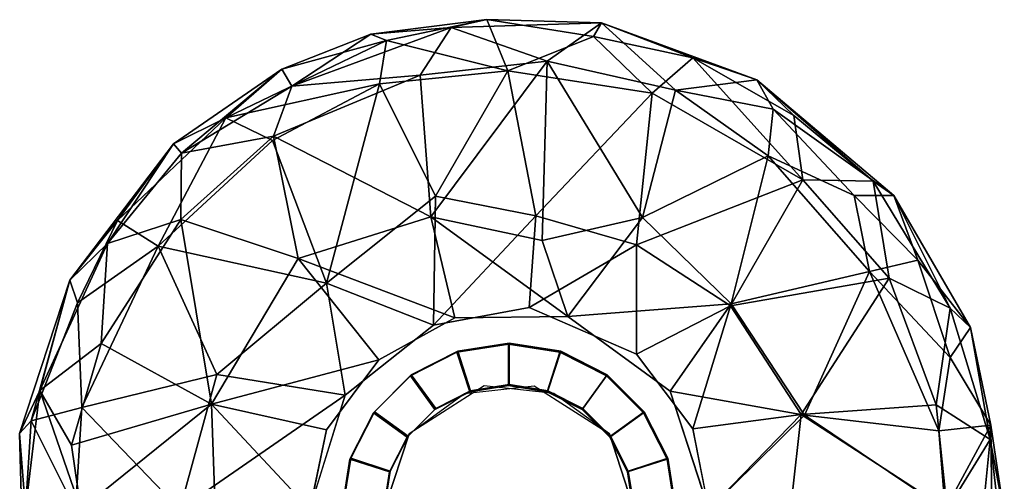
# Model space of a CAD drawing. Units: inches. Extents: x -9 to 6.5, y -20 to 6.5.
# Drawn here: x -6.5 to 6.5, y 0.4 to 6.5 of the extents above; entities that cross this region are included whole.
import ezdxf

# ---------------------------------------------------------------- set-up
doc = ezdxf.new("R2010")
doc.units = ezdxf.units.IN
doc.header["$MEASUREMENT"] = 0
doc.layers.add('LIGHT-SHADE', color=1, linetype='Continuous')
doc.layers.add('LIGHT-TRIM', color=1, linetype='Continuous')

msp = doc.modelspace()

# ---------------------------------------------------------------- linework, layer by layer
at = {"layer": 'LIGHT-SHADE'}
for points in [[(-0.295, 6.459, -7.191), (-1.823, 6.268, -6.132), (-0.764, 6.354, -5.268)], [(-0.295, 6.459, -7.191), (-1.616, 6.184, -7.447), (-1.823, 6.268, -6.132)], [(-1.616, 6.184, -7.447), (-0.295, 6.459, -7.191), (-0.02, 5.786, -8.737)], [(1.214, 6.418, -5.946), (-0.295, 6.459, -7.191), (-0.764, 6.354, -5.268)], [(-0.764, 6.354, -5.268), (0.499, 5.913, -4.195), (1.214, 6.418, -5.946)], [(-0.295, 6.459, -7.191), (1.214, 6.418, -5.946), (1.11, 6.236, -7.626)], [(-0.295, 6.459, -7.191), (1.11, 6.236, -7.626), (-0.02, 5.786, -8.737)], [(0.499, 5.913, -4.195), (2.189, 5.531, -4.22), (1.214, 6.418, -5.946)], [(1.214, 6.418, -5.946), (2.419, 5.955, -7.341), (1.11, 6.236, -7.626)], [(3.263, 5.665, -6.029), (1.214, 6.418, -5.946), (2.189, 5.531, -4.22)], [(1.214, 6.418, -5.946), (3.263, 5.665, -6.029), (2.419, 5.955, -7.341)], [(-1.823, 6.268, -6.132), (-2.996, 5.806, -6.133), (-2.864, 5.583, -4.962)], [(-1.823, 6.268, -6.132), (-1.616, 6.184, -7.447), (-2.996, 5.806, -6.133)], [(-1.823, 6.268, -6.132), (-2.864, 5.583, -4.962), (-0.764, 6.354, -5.268)], [(-0.764, 6.354, -5.268), (-2.864, 5.583, -4.962), (-1.175, 5.726, -4.054)], [(0.499, 5.913, -4.195), (-0.764, 6.354, -5.268), (-1.175, 5.726, -4.054)], [(-0.02, 5.786, -8.737), (1.11, 6.236, -7.626), (1.882, 5.492, -8.736)], [(1.11, 6.236, -7.626), (2.419, 5.955, -7.341), (1.882, 5.492, -8.736)], [(-1.616, 6.184, -7.447), (-3.734, 5.165, -7.593), (-2.996, 5.806, -6.133)], [(-1.616, 6.184, -7.447), (-1.712, 5.614, -8.632), (-3.734, 5.165, -7.593)], [(-0.02, 5.786, -8.737), (-1.712, 5.614, -8.632), (-1.616, 6.184, -7.447)], [(-1.175, 5.726, -4.054), (-1.033, 3.861, -1.987), (0.499, 5.913, -4.195)], [(-1.033, 3.861, -1.987), (0.435, 3.548, -1.455), (0.499, 5.913, -4.195)], [(0.435, 3.548, -1.455), (1.754, 3.85, -2.264), (0.499, 5.913, -4.195)], [(2.189, 5.531, -4.22), (0.499, 5.913, -4.195), (1.754, 3.85, -2.264)], [(3.868, 4.347, -8.72), (1.882, 5.492, -8.736), (2.419, 5.955, -7.341)], [(2.419, 5.955, -7.341), (3.263, 5.665, -6.029), (3.749, 5.194, -7.391)], [(2.419, 5.955, -7.341), (3.749, 5.194, -7.391), (3.868, 4.347, -8.72)], [(-2.996, 5.806, -6.133), (-3.734, 5.165, -7.593), (-4.426, 4.823, -6.32)], [(-2.996, 5.806, -6.133), (-4.426, 4.823, -6.32), (-4.32, 4.699, -5.289)], [(-4.32, 4.699, -5.289), (-2.864, 5.583, -4.962), (-2.996, 5.806, -6.133)], [(-1.033, 3.861, -1.987), (-1.175, 5.726, -4.054), (-3.107, 4.925, -4.063)], [(-3.107, 4.925, -4.063), (-1.175, 5.726, -4.054), (-2.864, 5.583, -4.962)], [(-0.972, 4.132, -10.465), (-1.712, 5.614, -8.632), (-0.02, 5.786, -8.737)], [(-0.972, 4.132, -10.465), (-0.02, 5.786, -8.737), (0.352, 3.872, -10.876)], [(1.882, 5.492, -8.736), (0.352, 3.872, -10.876), (-0.02, 5.786, -8.737)], [(-2.864, 5.583, -4.962), (-4.32, 4.699, -5.289), (-3.107, 4.925, -4.063)], [(-3.122, 4.864, -8.748), (-3.734, 5.165, -7.593), (-1.712, 5.614, -8.632)], [(-1.712, 5.614, -8.632), (-2.408, 2.983, -10.963), (-3.122, 4.864, -8.748)], [(-2.408, 2.983, -10.963), (-1.712, 5.614, -8.632), (-0.972, 4.132, -10.465)], [(3.477, 5.28, -5.076), (3.263, 5.665, -6.029), (2.189, 5.531, -4.22)], [(3.263, 5.665, -6.029), (3.477, 5.28, -5.076), (5.069, 4.14, -6.206)], [(5.069, 4.14, -6.206), (4.796, 4.33, -7.21), (3.263, 5.665, -6.029)], [(3.749, 5.194, -7.391), (3.263, 5.665, -6.029), (4.796, 4.33, -7.21)], [(1.882, 5.492, -8.736), (1.675, 3.489, -10.908), (0.352, 3.872, -10.876)], [(3.868, 4.347, -8.72), (1.675, 3.489, -10.908), (1.882, 5.492, -8.736)], [(3.41, 4.662, -4.01), (2.189, 5.531, -4.22), (1.754, 3.85, -2.264)], [(3.477, 5.28, -5.076), (2.189, 5.531, -4.22), (3.41, 4.662, -4.01)], [(3.41, 4.662, -4.01), (4.544, 4.141, -4.637), (3.477, 5.28, -5.076)], [(4.544, 4.141, -4.637), (5.069, 4.14, -6.206), (3.477, 5.28, -5.076)], [(3.749, 5.194, -7.391), (4.796, 4.33, -7.21), (3.868, 4.347, -8.72)], [(-3.734, 5.165, -7.593), (-5.161, 3.81, -7.354), (-4.426, 4.823, -6.32)], [(-5.161, 3.81, -7.354), (-3.734, 5.165, -7.593), (-4.627, 3.472, -8.76)], [(-4.627, 3.472, -8.76), (-3.734, 5.165, -7.593), (-3.122, 4.864, -8.748)], [(-5.161, 3.81, -7.354), (-5.791, 3.023, -6.365), (-4.426, 4.823, -6.32)], [(-5.293, 3.51, -5.157), (-4.426, 4.823, -6.32), (-5.791, 3.023, -6.365)], [(-4.32, 4.699, -5.289), (-4.426, 4.823, -6.32), (-5.293, 3.51, -5.157)], [(-3.122, 4.864, -8.748), (-2.408, 2.983, -10.963), (-4.627, 3.472, -8.76)], [(-4.326, 3.824, -3.974), (-3.107, 4.925, -4.063), (-4.32, 4.699, -5.289)], [(-4.326, 3.824, -3.974), (-2.781, 3.312, -2.356), (-3.107, 4.925, -4.063)], [(-3.107, 4.925, -4.063), (-2.781, 3.312, -2.356), (-1.033, 3.861, -1.987)], [(-4.32, 4.699, -5.289), (-5.293, 3.51, -5.157), (-4.326, 3.824, -3.974)], [(2.926, 2.711, -1.985), (3.41, 4.662, -4.01), (1.754, 3.85, -2.264)], [(2.926, 2.711, -1.985), (4.747, 3.14, -3.854), (3.41, 4.662, -4.01)], [(4.747, 3.14, -3.854), (4.544, 4.141, -4.637), (3.41, 4.662, -4.01)], [(2.917, 2.686, -10.791), (1.675, 3.489, -10.908), (3.868, 4.347, -8.72)], [(5.007, 3.053, -8.624), (2.917, 2.686, -10.791), (3.868, 4.347, -8.72)], [(3.868, 4.347, -8.72), (4.796, 4.33, -7.21), (5.007, 3.053, -8.624)], [(4.796, 4.33, -7.21), (5.811, 2.655, -7.509), (5.007, 3.053, -8.624)], [(4.796, 4.33, -7.21), (5.069, 4.14, -6.206), (5.811, 2.655, -7.509)], [(-0.972, 4.132, -10.465), (-0.999, 2.431, -12.622), (-2.408, 2.983, -10.963)], [(0.352, 3.872, -10.876), (-0.999, 2.431, -12.622), (-0.972, 4.132, -10.465)], [(5.069, 4.14, -6.206), (4.544, 4.141, -4.637), (5.386, 3.289, -5.059)], [(5.386, 3.289, -5.059), (4.544, 4.141, -4.637), (4.747, 3.14, -3.854)], [(6.077, 2.401, -6.253), (5.069, 4.14, -6.206), (5.386, 3.289, -5.059)], [(5.811, 2.655, -7.509), (5.069, 4.14, -6.206), (6.077, 2.401, -6.253)], [(-5.791, 3.023, -6.365), (-5.161, 3.81, -7.354), (-5.691, 2.727, -7.688)], [(-5.691, 2.727, -7.688), (-5.161, 3.81, -7.354), (-4.627, 3.472, -8.76)], [(-3.923, 1.389, -2.147), (-4.326, 3.824, -3.974), (-5.377, 2.192, -4.033)], [(-5.293, 3.51, -5.157), (-5.377, 2.192, -4.033), (-4.326, 3.824, -3.974)], [(-4.326, 3.824, -3.974), (-3.923, 1.389, -2.147), (-2.781, 3.312, -2.356)], [(-2.781, 3.312, -2.356), (-0.717, 2.527, -0.125), (-1.033, 3.861, -1.987)], [(-0.717, 2.527, -0.125), (0.772, 2.547, -0.124), (-1.033, 3.861, -1.987)], [(-1.033, 3.861, -1.987), (0.772, 2.547, -0.124), (0.435, 3.548, -1.455)], [(0.262, 2.664, -12.624), (-0.999, 2.431, -12.622), (0.352, 3.872, -10.876)], [(0.262, 2.664, -12.624), (0.352, 3.872, -10.876), (1.675, 3.489, -10.908)], [(0.772, 2.547, -0.124), (1.754, 3.85, -2.264), (0.435, 3.548, -1.455)], [(2.926, 2.711, -1.985), (1.754, 3.85, -2.264), (0.772, 2.547, -0.124)], [(-6.184, 1.57, -5.188), (-5.377, 2.192, -4.033), (-5.293, 3.51, -5.157)], [(-6.184, 1.57, -5.188), (-5.293, 3.51, -5.157), (-5.791, 3.023, -6.365)], [(-5.632, 1.347, -8.756), (-5.691, 2.727, -7.688), (-4.627, 3.472, -8.76)], [(-4.627, 3.472, -8.76), (-3.854, 1.779, -10.468), (-5.632, 1.347, -8.756)], [(-4.627, 3.472, -8.76), (-2.408, 2.983, -10.963), (-3.854, 1.779, -10.468)], [(1.675, 3.489, -10.908), (1.676, 2.049, -12.624), (0.262, 2.664, -12.624)], [(2.917, 2.686, -10.791), (1.676, 2.049, -12.624), (1.675, 3.489, -10.908)], [(-1.717, 1.974, -0.128), (-2.781, 3.312, -2.356), (-3.923, 1.389, -2.147)], [(-0.717, 2.527, -0.125), (-2.781, 3.312, -2.356), (-1.717, 1.974, -0.128)], [(5.811, 2.004, -4.637), (5.386, 3.289, -5.059), (4.747, 3.14, -3.854)], [(5.386, 3.289, -5.059), (5.811, 2.004, -4.637), (6.077, 2.401, -6.253)], [(4.747, 3.14, -3.854), (2.926, 2.711, -1.985), (3.89, 1.244, -2.063)], [(3.89, 1.244, -2.063), (5.662, 1.037, -3.972), (4.747, 3.14, -3.854)], [(5.811, 2.004, -4.637), (4.747, 3.14, -3.854), (5.662, 1.037, -3.972)], [(-6.301, 1.17, -7.43), (-6.452, 1.003, -6.09), (-5.791, 3.023, -6.365)], [(-6.452, 1.003, -6.09), (-6.184, 1.57, -5.188), (-5.791, 3.023, -6.365)], [(-5.691, 2.727, -7.688), (-6.301, 1.17, -7.43), (-5.791, 3.023, -6.365)], [(5.007, 3.053, -8.624), (3.847, 1.252, -10.724), (2.917, 2.686, -10.791)], [(3.847, 1.252, -10.724), (5.007, 3.053, -8.624), (5.627, 1.383, -8.747)], [(5.007, 3.053, -8.624), (5.811, 2.655, -7.509), (5.627, 1.383, -8.747)], [(-3.854, 1.779, -10.468), (-2.408, 2.983, -10.963), (-2.163, 1.51, -12.623)], [(-2.408, 2.983, -10.963), (-0.999, 2.431, -12.622), (-2.163, 1.51, -12.623)], [(-6.301, 1.17, -7.43), (-5.691, 2.727, -7.688), (-5.632, 1.347, -8.756)], [(2.119, 1.562, -0.125), (2.926, 2.711, -1.985), (0.772, 2.547, -0.124)], [(2.419, 1.065, -12.622), (1.676, 2.049, -12.624), (2.917, 2.686, -10.791)], [(2.119, 1.562, -0.125), (3.89, 1.244, -2.063), (2.926, 2.711, -1.985)], [(2.419, 1.065, -12.622), (2.917, 2.686, -10.791), (3.847, 1.252, -10.724)], [(5.811, 2.655, -7.509), (6.336, 0.923, -7.403), (5.627, 1.383, -8.747)], [(6.336, 0.923, -7.403), (5.811, 2.655, -7.509), (6.077, 2.401, -6.253)], [(6.345, 1.112, -5.457), (6.077, 2.401, -6.253), (5.811, 2.004, -4.637)], [(6.077, 2.401, -6.253), (6.345, 1.112, -5.457), (6.336, 0.923, -7.403)], [(-5.77, 0.85, -4.075), (-5.377, 2.192, -4.033), (-6.184, 1.57, -5.188)], [(-3.923, 1.389, -2.147), (-5.377, 2.192, -4.033), (-5.77, 0.85, -4.075)], [(-3.923, 1.389, -2.147), (-2.407, 1.052, -0.126), (-1.717, 1.974, -0.128)], [(5.811, 2.004, -4.637), (5.662, 1.037, -3.972), (6.345, 1.112, -5.457)], [(-5.632, 1.347, -8.756), (-3.854, 1.779, -10.468), (-4.342, 0, -10.34)], [(-4.342, 0, -10.34), (-3.854, 1.779, -10.468), (-2.163, 1.51, -12.623)], [(-6.184, 1.57, -5.188), (-6.452, 1.003, -6.09), (-6.376, 0, -5.462)], [(-6.376, 0, -5.462), (-5.647, 0, -3.922), (-6.184, 1.57, -5.188)], [(-5.77, 0.85, -4.075), (-6.184, 1.57, -5.188), (-5.647, 0, -3.922)], [(2.628, 0, -0.127), (3.89, 1.244, -2.063), (2.119, 1.562, -0.125)], [(-2.631, 0, -12.615), (-4.342, 0, -10.34), (-2.163, 1.51, -12.623)], [(-5.632, 1.347, -8.756), (-5.715, 0, -8.759), (-6.301, 1.17, -7.43)], [(-5.77, 0.85, -4.075), (-5.647, 0, -3.922), (-3.923, 1.389, -2.147)], [(-4.342, 0, -10.34), (-5.715, 0, -8.759), (-5.632, 1.347, -8.756)], [(-3.923, 1.389, -2.147), (-5.647, 0, -3.922), (-3.848, -0.751, -1.903)], [(-2.628, 0, -0.127), (-3.923, 1.389, -2.147), (-3.848, -0.751, -1.903)], [(-3.923, 1.389, -2.147), (-2.628, 0, -0.127), (-2.407, 1.052, -0.126)], [(5.627, 1.383, -8.747), (5.769, 0, -8.681), (3.847, 1.252, -10.724)], [(6.336, 0.923, -7.403), (5.769, 0, -8.681), (5.627, 1.383, -8.747)], [(-6.301, 1.17, -7.43), (-6.374, 0, -7.282), (-6.452, 1.003, -6.09)], [(-6.374, 0, -7.282), (-6.301, 1.17, -7.43), (-5.715, 0, -8.759)], [(2.628, 0, -12.62), (2.419, 1.065, -12.622), (3.847, 1.252, -10.724)], [(3.847, 1.252, -10.724), (3.591, -1.032, -11.103), (2.628, 0, -12.62)], [(5.745, 0, -4.021), (3.89, 1.244, -2.063), (2.628, 0, -0.127)], [(3.591, -1.032, -11.103), (3.847, 1.252, -10.724), (5.769, 0, -8.681)], [(3.89, 1.244, -2.063), (5.745, 0, -4.021), (5.662, 1.037, -3.972)], [(5.745, 0, -4.021), (6.345, 1.112, -5.457), (5.662, 1.037, -3.972)], [(6.359, 0, -5.374), (6.345, 1.112, -5.457), (5.745, 0, -4.021)], [(6.345, 1.112, -5.457), (6.523, -0.063, -6.248), (6.336, 0.923, -7.403)], [(6.359, 0, -5.374), (6.523, -0.063, -6.248), (6.345, 1.112, -5.457)], [(-6.452, 1.003, -6.09), (-6.403, -0.918, -5.543), (-6.376, 0, -5.462)], [(-6.403, -0.918, -5.543), (-6.452, 1.003, -6.09), (-6.374, 0, -7.282)], [(5.769, 0, -8.681), (6.336, 0.923, -7.403), (6.243, 0, -7.788)], [(6.243, 0, -7.788), (6.336, 0.923, -7.403), (6.443, 0, -7.028)], [(6.443, 0, -7.028), (6.336, 0.923, -7.403), (6.523, -0.063, -6.248)]]:
    msp.add_3dface(points, dxfattribs=at)
for points, invisible_edges in [([(-0.999, 2.431, -12.622), (0.262, 2.664, -12.624), (-0.33, 1.632, -12.604)], 14), ([(0.589, 1.529, -12.604), (-0.33, 1.632, -12.604), (0.262, 2.664, -12.624)], 14), ([(0.589, 1.529, -12.604), (0.262, 2.664, -12.624), (1.676, 2.049, -12.624)], 13), ([(-1.717, 1.974, -0.128), (-0.589, 1.529, -0.144), (-0.717, 2.527, -0.125)], 3), ([(0.33, 1.632, -0.144), (0.772, 2.547, -0.124), (-0.717, 2.527, -0.125)], 13), ([(-0.589, 1.529, -0.144), (0.33, 1.632, -0.144), (-0.717, 2.527, -0.125)], 14), ([(0.772, 2.547, -0.124), (0.33, 1.632, -0.144), (1.321, 0.997, -0.141)], 13), ([(2.119, 1.562, -0.125), (0.772, 2.547, -0.124), (1.321, 0.997, -0.141)], 14), ([(-1.321, 0.997, -12.607), (-2.163, 1.51, -12.623), (-0.999, 2.431, -12.622)], 13), ([(-0.999, 2.431, -12.622), (-0.33, 1.632, -12.604), (-1.321, 0.997, -12.607)], 13), ([(-1.321, 0.997, -0.147), (-1.717, 1.974, -0.128), (-2.407, 1.052, -0.126)], 13), ([(-1.321, 0.997, -0.147), (-0.589, 1.529, -0.144), (-1.717, 1.974, -0.128)], 14), ([(0.589, 1.529, -12.604), (1.676, 2.049, -12.624), (1.321, 0.997, -12.601)], 3), ([(1.321, 0.997, -12.601), (1.676, 2.049, -12.624), (2.419, 1.065, -12.622)], 13), ([(2.119, 1.562, -0.125), (1.321, 0.997, -0.141), (2.628, 0, -0.127)], 3), ([(-1.321, 0.997, -12.607), (-2.631, 0, -12.615), (-2.163, 1.51, -12.623)], 13), ([(-2.407, 1.052, -0.126), (-2.628, 0, -0.127), (-1.646, 0, -0.144)], 14), ([(-2.407, 1.052, -0.126), (-1.646, 0, -0.144), (-1.321, 0.997, -0.147)], 13), ([(1.646, 0, -12.604), (1.321, 0.997, -12.601), (2.419, 1.065, -12.622)], 14), ([(2.419, 1.065, -12.622), (2.628, 0, -12.62), (1.646, 0, -12.604)], 14), ([(-1.321, 0.997, -12.607), (-1.646, 0, -12.604), (-2.631, 0, -12.615)], 14), ([(2.628, 0, -0.127), (1.321, 0.997, -0.141), (1.646, 0, -0.144)], 13)]:
    msp.add_3dface(points, dxfattribs=dict(at, invisible_edges=invisible_edges))
at = {"layer": 'LIGHT-TRIM'}
for points in [[(-0.679, 2.089, -0.013), (-0.679, 2.089, -0.147), (-1.291, 1.777, -0.147), (-1.291, 1.777, -0.013)], [(-0.969, 1.334, -0.047), (-0.509, 1.568, -0.047), (-0.679, 2.089, -0.013), (-1.291, 1.777, -0.013)], [(-0.689, 2.075, -12.74), (-0.689, 2.075, -12.607), (-0.01, 2.183, -12.607), (-0.01, 2.183, -12.74)], [(-0.01, 1.635, -12.707), (-0.52, 1.554, -12.707), (-0.689, 2.075, -12.74), (-0.01, 2.183, -12.74)], [(0, 2.196, -0.013), (0, 2.196, -0.147), (-0.679, 2.089, -0.147), (-0.679, 2.089, -0.013)], [(-0.509, 1.568, -0.047), (0, 1.649, -0.047), (0, 2.196, -0.013), (-0.679, 2.089, -0.013)], [(-0.01, 2.183, -12.74), (-0.01, 2.183, -12.607), (0.668, 2.075, -12.607), (0.668, 2.075, -12.74)], [(0.499, 1.554, -12.707), (-0.01, 1.635, -12.707), (-0.01, 2.183, -12.74), (0.668, 2.075, -12.74)], [(0.679, 2.089, -0.013), (0.679, 2.089, -0.147), (0, 2.196, -0.147), (0, 2.196, -0.013)], [(0, 1.649, -0.047), (0.509, 1.568, -0.047), (0.679, 2.089, -0.013), (0, 2.196, -0.013)], [(0.509, 1.568, -0.047), (0.969, 1.334, -0.047), (1.291, 1.777, -0.013), (0.679, 2.089, -0.013)], [(1.291, 1.777, -0.013), (1.291, 1.777, -0.147), (0.679, 2.089, -0.147), (0.679, 2.089, -0.013)], [(-1.301, 1.763, -12.74), (-1.301, 1.763, -12.607), (-0.689, 2.075, -12.607), (-0.689, 2.075, -12.74)], [(-0.52, 1.554, -12.707), (-0.979, 1.32, -12.707), (-1.301, 1.763, -12.74), (-0.689, 2.075, -12.74)], [(0.959, 1.32, -12.707), (0.499, 1.554, -12.707), (0.668, 2.075, -12.74), (1.281, 1.763, -12.74)], [(0.668, 2.075, -12.74), (0.668, 2.075, -12.607), (1.281, 1.763, -12.607), (1.281, 1.763, -12.74)], [(-1.787, 1.277, -12.74), (-1.787, 1.277, -12.607), (-1.301, 1.763, -12.607), (-1.301, 1.763, -12.74)], [(-0.979, 1.32, -12.707), (-1.344, 0.955, -12.707), (-1.787, 1.277, -12.74), (-1.301, 1.763, -12.74)], [(-1.291, 1.777, -0.013), (-1.291, 1.777, -0.147), (-1.777, 1.291, -0.147), (-1.777, 1.291, -0.013)], [(-1.334, 0.969, -0.047), (-0.969, 1.334, -0.047), (-1.291, 1.777, -0.013), (-1.777, 1.291, -0.013)], [(1.324, 0.955, -12.707), (0.959, 1.32, -12.707), (1.281, 1.763, -12.74), (1.767, 1.277, -12.74)], [(0.969, 1.334, -0.047), (1.334, 0.969, -0.047), (1.777, 1.291, -0.013), (1.291, 1.777, -0.013)], [(1.281, 1.763, -12.74), (1.281, 1.763, -12.607), (1.767, 1.277, -12.607), (1.767, 1.277, -12.74)], [(1.777, 1.291, -0.013), (1.777, 1.291, -0.147), (1.291, 1.777, -0.147), (1.291, 1.777, -0.013)], [(-0.509, 1.568, -0.147), (-0.509, 1.568, -0.047), (-0.969, 1.334, -0.047), (-0.969, 1.334, -0.147)], [(-0.52, 1.554, -12.607), (-0.52, 1.554, -12.707), (-0.01, 1.635, -12.707), (-0.01, 1.635, -12.607)], [(0, 1.649, -0.147), (0, 1.649, -0.047), (-0.509, 1.568, -0.047), (-0.509, 1.568, -0.147)], [(-0.01, 1.635, -12.607), (-0.01, 1.635, -12.707), (0.499, 1.554, -12.707), (0.499, 1.554, -12.607)], [(0.509, 1.568, -0.147), (0.509, 1.568, -0.047), (0, 1.649, -0.047), (0, 1.649, -0.147)], [(0.969, 1.334, -0.147), (0.969, 1.334, -0.047), (0.509, 1.568, -0.047), (0.509, 1.568, -0.147)], [(-0.979, 1.32, -12.607), (-0.979, 1.32, -12.707), (-0.52, 1.554, -12.707), (-0.52, 1.554, -12.607)], [(0.499, 1.554, -12.607), (0.499, 1.554, -12.707), (0.959, 1.32, -12.707), (0.959, 1.32, -12.607)], [(-1.344, 0.955, -12.607), (-1.344, 0.955, -12.707), (-0.979, 1.32, -12.707), (-0.979, 1.32, -12.607)], [(-0.969, 1.334, -0.147), (-0.969, 1.334, -0.047), (-1.334, 0.969, -0.047), (-1.334, 0.969, -0.147)], [(0.959, 1.32, -12.607), (0.959, 1.32, -12.707), (1.324, 0.955, -12.707), (1.324, 0.955, -12.607)], [(1.334, 0.969, -0.147), (1.334, 0.969, -0.047), (0.969, 1.334, -0.047), (0.969, 1.334, -0.147)], [(-2.099, 0.665, -12.74), (-2.099, 0.665, -12.607), (-1.787, 1.277, -12.607), (-1.787, 1.277, -12.74)], [(-1.344, 0.955, -12.707), (-1.578, 0.496, -12.707), (-2.099, 0.665, -12.74), (-1.787, 1.277, -12.74)], [(-1.777, 1.291, -0.013), (-1.777, 1.291, -0.147), (-2.089, 0.679, -0.147), (-2.089, 0.679, -0.013)], [(-1.568, 0.509, -0.047), (-1.334, 0.969, -0.047), (-1.777, 1.291, -0.013), (-2.089, 0.679, -0.013)], [(1.558, 0.496, -12.707), (1.324, 0.955, -12.707), (1.767, 1.277, -12.74), (2.079, 0.665, -12.74)], [(1.334, 0.969, -0.047), (1.568, 0.509, -0.047), (2.089, 0.679, -0.013), (1.777, 1.291, -0.013)], [(1.767, 1.277, -12.74), (1.767, 1.277, -12.607), (2.079, 0.665, -12.607), (2.079, 0.665, -12.74)], [(2.089, 0.679, -0.013), (2.089, 0.679, -0.147), (1.777, 1.291, -0.147), (1.777, 1.291, -0.013)], [(-1.578, 0.496, -12.607), (-1.578, 0.496, -12.707), (-1.344, 0.955, -12.707), (-1.344, 0.955, -12.607)], [(-1.334, 0.969, -0.147), (-1.334, 0.969, -0.047), (-1.568, 0.509, -0.047), (-1.568, 0.509, -0.147)], [(1.324, 0.955, -12.607), (1.324, 0.955, -12.707), (1.558, 0.496, -12.707), (1.558, 0.496, -12.607)], [(1.568, 0.509, -0.147), (1.568, 0.509, -0.047), (1.334, 0.969, -0.047), (1.334, 0.969, -0.147)], [(-2.207, -0.014, -12.74), (-2.207, -0.014, -12.607), (-2.099, 0.665, -12.607), (-2.099, 0.665, -12.74)], [(-1.578, 0.496, -12.707), (-1.659, -0.014, -12.707), (-2.207, -0.014, -12.74), (-2.099, 0.665, -12.74)], [(-2.089, 0.679, -0.013), (-2.089, 0.679, -0.147), (-2.196, 0, -0.147), (-2.196, 0, -0.013)], [(-1.649, 0, -0.047), (-1.568, 0.509, -0.047), (-2.089, 0.679, -0.013), (-2.196, 0, -0.013)], [(1.638, -0.014, -12.707), (1.558, 0.496, -12.707), (2.079, 0.665, -12.74), (2.186, -0.014, -12.74)], [(1.568, 0.509, -0.047), (1.649, 0, -0.047), (2.196, 0, -0.013), (2.089, 0.679, -0.013)], [(2.079, 0.665, -12.74), (2.079, 0.665, -12.607), (2.186, -0.014, -12.607), (2.186, -0.014, -12.74)], [(2.196, 0, -0.013), (2.196, 0, -0.147), (2.089, 0.679, -0.147), (2.089, 0.679, -0.013)], [(-1.659, -0.014, -12.607), (-1.659, -0.014, -12.707), (-1.578, 0.496, -12.707), (-1.578, 0.496, -12.607)], [(-1.568, 0.509, -0.147), (-1.568, 0.509, -0.047), (-1.649, 0, -0.047), (-1.649, 0, -0.147)], [(1.558, 0.496, -12.607), (1.558, 0.496, -12.707), (1.638, -0.014, -12.707), (1.638, -0.014, -12.607)], [(1.649, 0, -0.147), (1.649, 0, -0.047), (1.568, 0.509, -0.047), (1.568, 0.509, -0.147)]]:
    msp.add_3dface(points, dxfattribs=at)

doc.saveas('drawing.dxf')
